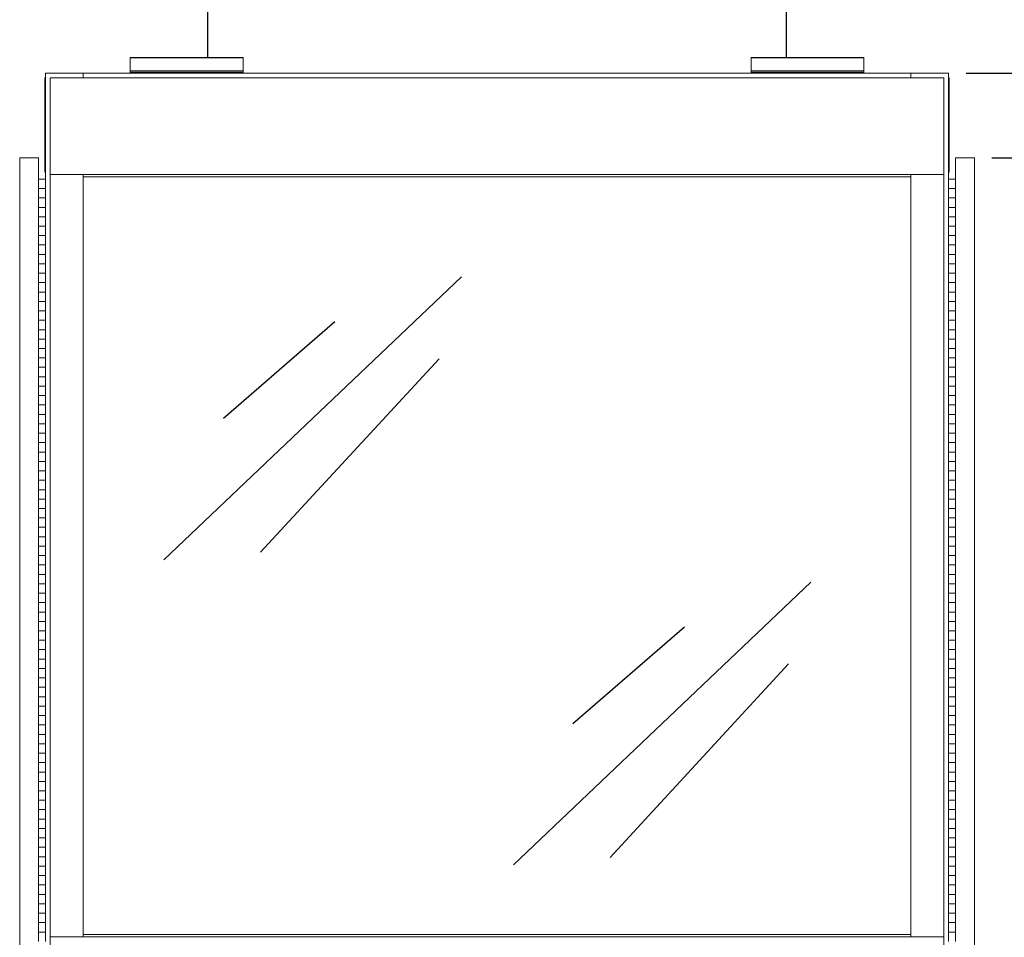
# Model space of a CAD drawing. Extents: x -615 to 1602, y 100 to 3324.
# Drawn here: x 576 to 663, y 2641 to 2722 of the extents above; entities that cross this region are included whole.
import ezdxf

# ---------------------------------------------------------------- set-up
doc = ezdxf.new("R2010")
doc.units = 0
doc.header["$LTSCALE"] = 50
doc.header["$MEASUREMENT"] = 0
doc.header["$PDMODE"] = 32
doc.header["$PDSIZE"] = 0.07
doc.layers.get('0').update_dxf_attribs({"linetype": 'CONTINUOUS'})
doc.layers.get('DEFPOINTS').update_dxf_attribs({"linetype": 'CONTINUOUS'})
doc.layers.add('DIM', color=1, linetype='CONTINUOUS')
doc.styles.get("Standard").update_dxf_attribs({"font": 'SIMPLEX'})
doc.dimstyles.new('Copy of 25', dxfattribs={"dimscale": 25, "dimtxt": 0.18, "dimasz": 0.25, "dimexe": 0.078125, "dimexo": 0.0625, "dimgap": 0.078125, "dimtad": 0, "dimdec": 5, "dimzin": 0, "dimdsep": 46, "dimlunit": 5, "dimtxsty": 'Standard', "dimcen": 0.109375, "dimclrt": 3, "dimadec": 0, "dimazin": 0, "dimtfac": 1, "dimtdec": 5, "dimtofl": 0, "dimtmove": 0, "dimatfit": 3, "dimfxl": 0, "dimtolj": 1, "dimtzin": 0, "dimarcsym": 0})

# ---------------------------------------------------------------- blocks, each defined once
blk = doc.blocks.new('*D154')
at = {"layer": 'DEFPOINTS', "color": 0}
for p in [(660.615, 2710.195), (672.605, 2710.195), (658.323, 2574.674)]:
    blk.add_point(p, dxfattribs=at)
at = {"layer": 'DIM', "color": 0, "lineweight": -2}
for p, q in [((662.177, 2710.195), (674.558, 2710.195)), ((672.605, 2703.945), (672.605, 2673.852)), ((672.605, 2580.924), (672.605, 2611.017)), ((659.885, 2574.674), (674.558, 2574.674))]:
    blk.add_line(p, q, dxfattribs=at)
at = {"layer": 'DIM', "color": 0}
for points in [[(671.563, 2703.945), (673.647, 2703.945), (672.605, 2710.195)], [(671.563, 2580.924), (673.647, 2580.924), (672.605, 2574.674)]]:
    blk.add_solid(points, dxfattribs=at)
at = {"layer": 'DIM', "color": 3, "insert": (672.605, 2642.434), "char_height": 4.5, "attachment_point": 5, "rotation": 90}
blk.add_mtext('\\A1;81" [2057] DOOR', dxfattribs=at)
blk = doc.blocks.new('*D151')
at = {"layer": 'DEFPOINTS', "color": 0}
for p in [(658.323, 2717.724), (690.412, 2717.724), (658.323, 2574.674)]:
    blk.add_point(p, dxfattribs=at)
at = {"layer": 'DIM', "color": 0, "lineweight": -2}
for p, q in [((659.885, 2717.724), (692.365, 2717.724)), ((690.412, 2711.474), (690.412, 2683.509)), ((690.412, 2580.924), (690.412, 2608.888)), ((659.885, 2574.674), (692.365, 2574.674))]:
    blk.add_line(p, q, dxfattribs=at)
at = {"layer": 'DIM', "color": 0}
for points in [[(689.37, 2711.474), (691.453, 2711.474), (690.412, 2717.724)], [(689.37, 2580.924), (691.453, 2580.924), (690.412, 2574.674)]]:
    blk.add_solid(points, dxfattribs=at)
at = {"layer": 'DIM', "color": 3, "insert": (690.412, 2646.199), "char_height": 4.5, "attachment_point": 5, "rotation": 90}
blk.add_mtext('\\A1;85 1/2" [2172] CAB', dxfattribs=at)

msp = doc.modelspace()

# ---------------------------------------------------------------- linework, layer by layer
at = {"color": 7, "linetype": 'Continuous', "lineweight": 15}
for p, q in [((585.543, 2719.081429), (585.543, 2719.135557)), ((585.543, 2719.135557), (595.5816, 2719.135557)), ((585.543, 2717.935469), (585.543, 2719.081429)), ((585.543, 2719.081429), (595.5816, 2719.081429)), ((595.5816, 2719.081429), (595.5816, 2719.135557)), ((595.5816, 2717.935469), (595.5816, 2719.081429)), ((650.7939, 2719.135557), (640.7553, 2719.135557)), ((640.7553, 2719.081429), (640.7553, 2719.135557)), ((650.7939, 2719.081429), (640.7553, 2719.081429)), ((640.7553, 2717.935469), (640.7553, 2719.081429)), ((650.7939, 2719.081429), (650.7939, 2719.135557)), ((650.7939, 2717.935469), (650.7939, 2719.081429)), ((585.543, 2717.827211), (585.543, 2717.935469)), ((585.543, 2717.935469), (595.5816, 2717.935469)), ((585.543, 2717.723761), (585.543, 2717.827211)), ((585.543, 2717.827211), (595.5816, 2717.827211)), ((595.5816, 2717.935469), (595.5816, 2717.827211)), ((595.5816, 2717.723761), (595.5816, 2717.827211)), ((650.7939, 2717.935469), (640.7553, 2717.935469)), ((640.7553, 2717.935469), (640.7553, 2717.827211)), ((650.7939, 2717.827211), (640.7553, 2717.827211)), ((640.7553, 2717.723761), (640.7553, 2717.827211)), ((650.7939, 2717.827211), (650.7939, 2717.935469)), ((650.7939, 2717.723761), (650.7939, 2717.827211)), ((577.953986, 2717.305486), (578.01405, 2717.305486)), ((577.953986, 2717.305486), (577.953986, 2708.939986)), ((581.36025, 2717.723761), (578.01405, 2717.723761)), ((578.01405, 2717.723761), (578.01405, 2708.312573)), ((578.432325, 2717.305486), (618.16845, 2717.305486)), ((578.432325, 2577.919859), (578.432325, 2717.305486)), ((581.36025, 2717.723761), (581.36025, 2717.305486)), ((581.36025, 2717.723761), (581.36025, 2717.305486)), ((581.36025, 2717.723761), (618.16845, 2717.723761)), ((654.97665, 2717.723761), (618.16845, 2717.723761)), ((657.904575, 2717.305486), (618.16845, 2717.305486)), ((654.97665, 2717.723761), (658.32285, 2717.723761)), ((654.97665, 2717.723761), (654.97665, 2717.305486)), ((654.97665, 2717.723761), (654.97665, 2717.305486)), ((657.904575, 2577.919859), (657.904575, 2717.305486)), ((658.32285, 2717.723761), (658.32285, 2708.312573)), ((658.382914, 2717.305486), (658.32285, 2717.305486)), ((658.382914, 2717.305486), (658.382914, 2708.939986)), ((575.721903, 2710.194811), (577.395003, 2710.194811)), ((575.721903, 2578.438186), (575.721903, 2710.194811)), ((577.395003, 2708.312573), (577.395003, 2710.194811)), ((660.614997, 2710.194811), (658.941897, 2710.194811)), ((658.941897, 2708.312573), (658.941897, 2710.194811)), ((660.614997, 2577.183361), (660.614997, 2710.194811)), ((577.395003, 2708.312573), (577.395003, 2707.476023)), ((578.01405, 2708.312573), (577.395003, 2708.312573)), ((577.953986, 2708.939986), (578.01405, 2708.939986)), ((578.01405, 2708.312573), (578.01405, 2707.476023)), ((578.432342, 2640.970298), (578.432342, 2708.730848)), ((578.432342, 2708.730848), (618.16845, 2708.730848)), ((581.36025, 2708.521711), (581.36025, 2708.730848)), ((581.36025, 2708.730848), (581.36025, 2640.970298)), ((581.36025, 2708.521711), (618.16845, 2708.521711)), ((657.904558, 2708.730848), (618.16845, 2708.730848)), ((654.97665, 2708.521711), (618.16845, 2708.521711)), ((654.97665, 2708.730848), (654.97665, 2640.970298)), ((654.97665, 2708.521711), (654.97665, 2708.730848)), ((657.904558, 2640.970298), (657.904558, 2708.730848)), ((658.382914, 2708.939986), (658.32285, 2708.939986)), ((658.32285, 2708.312573), (658.941897, 2708.312573)), ((658.32285, 2708.312573), (658.32285, 2707.476023)), ((658.941897, 2708.312573), (658.941897, 2707.476023)), ((577.395003, 2706.639473), (577.395003, 2707.476023)), ((577.395003, 2707.476023), (578.01405, 2707.476023)), ((578.01405, 2707.476023), (577.395003, 2707.476023)), ((578.01405, 2706.639473), (578.01405, 2707.476023)), ((658.32285, 2707.476023), (658.941897, 2707.476023)), ((658.32285, 2706.639473), (658.32285, 2707.476023)), ((658.941897, 2707.476023), (658.32285, 2707.476023)), ((658.941897, 2706.639473), (658.941897, 2707.476023)), ((577.395003, 2706.639473), (577.395003, 2705.802923)), ((578.01405, 2706.639473), (577.395003, 2706.639473)), ((577.395003, 2706.639473), (578.01405, 2706.639473)), ((578.01405, 2706.639473), (578.01405, 2705.802923)), ((658.941897, 2706.639473), (658.32285, 2706.639473)), ((658.32285, 2706.639473), (658.941897, 2706.639473)), ((658.32285, 2706.639473), (658.32285, 2705.802923)), ((658.941897, 2706.639473), (658.941897, 2705.802923)), ((577.395003, 2704.966373), (577.395003, 2705.802923)), ((577.395003, 2705.802923), (578.01405, 2705.802923)), ((578.01405, 2705.802923), (577.395003, 2705.802923)), ((578.01405, 2704.966373), (578.01405, 2705.802923)), ((658.32285, 2705.802923), (658.941897, 2705.802923)), ((658.32285, 2704.966373), (658.32285, 2705.802923)), ((658.941897, 2705.802923), (658.32285, 2705.802923)), ((658.941897, 2704.966373), (658.941897, 2705.802923)), ((577.395003, 2704.966373), (577.395003, 2704.129823)), ((578.01405, 2704.966373), (577.395003, 2704.966373)), ((577.395003, 2704.966373), (578.01405, 2704.966373)), ((578.01405, 2704.966373), (578.01405, 2704.129823)), ((658.941897, 2704.966373), (658.32285, 2704.966373)), ((658.32285, 2704.966373), (658.941897, 2704.966373)), ((658.32285, 2704.966373), (658.32285, 2704.129823)), ((658.941897, 2704.966373), (658.941897, 2704.129823)), ((577.395003, 2703.293273), (577.395003, 2704.129823)), ((577.395003, 2704.129823), (578.01405, 2704.129823)), ((578.01405, 2704.129823), (577.395003, 2704.129823)), ((578.01405, 2703.293273), (578.01405, 2704.129823)), ((658.32285, 2704.129823), (658.941897, 2704.129823)), ((658.32285, 2703.293273), (658.32285, 2704.129823)), ((658.941897, 2704.129823), (658.32285, 2704.129823)), ((658.941897, 2703.293273), (658.941897, 2704.129823)), ((577.395003, 2703.293273), (577.395003, 2702.456723)), ((578.01405, 2703.293273), (577.395003, 2703.293273)), ((577.395003, 2703.293273), (578.01405, 2703.293273)), ((578.01405, 2703.293273), (578.01405, 2702.456723)), ((658.941897, 2703.293273), (658.32285, 2703.293273)), ((658.32285, 2703.293273), (658.941897, 2703.293273)), ((658.32285, 2703.293273), (658.32285, 2702.456723)), ((658.941897, 2703.293273), (658.941897, 2702.456723)), ((577.395003, 2701.620173), (577.395003, 2702.456723)), ((577.395003, 2702.456723), (578.01405, 2702.456723)), ((578.01405, 2702.456723), (577.395003, 2702.456723)), ((578.01405, 2701.620173), (578.01405, 2702.456723)), ((658.32285, 2702.456723), (658.941897, 2702.456723)), ((658.32285, 2701.620173), (658.32285, 2702.456723)), ((658.941897, 2702.456723), (658.32285, 2702.456723)), ((658.941897, 2701.620173), (658.941897, 2702.456723)), ((577.395003, 2701.620173), (577.395003, 2700.783623)), ((578.01405, 2701.620173), (577.395003, 2701.620173)), ((577.395003, 2701.620173), (578.01405, 2701.620173)), ((578.01405, 2701.620173), (578.01405, 2700.783623)), ((658.941897, 2701.620173), (658.32285, 2701.620173)), ((658.32285, 2701.620173), (658.941897, 2701.620173)), ((658.32285, 2701.620173), (658.32285, 2700.783623)), ((658.941897, 2701.620173), (658.941897, 2700.783623)), ((577.395003, 2699.947073), (577.395003, 2700.783623)), ((577.395003, 2700.783623), (578.01405, 2700.783623)), ((578.01405, 2700.783623), (577.395003, 2700.783623)), ((578.01405, 2699.947073), (578.01405, 2700.783623)), ((658.32285, 2700.783623), (658.941897, 2700.783623)), ((658.32285, 2699.947073), (658.32285, 2700.783623)), ((658.941897, 2700.783623), (658.32285, 2700.783623)), ((658.941897, 2699.947073), (658.941897, 2700.783623)), ((577.395003, 2699.947073), (577.395003, 2699.110523)), ((578.01405, 2699.947073), (577.395003, 2699.947073)), ((577.395003, 2699.947073), (578.01405, 2699.947073)), ((578.01405, 2699.947073), (578.01405, 2699.110523)), ((658.941897, 2699.947073), (658.32285, 2699.947073)), ((658.32285, 2699.947073), (658.941897, 2699.947073)), ((658.32285, 2699.947073), (658.32285, 2699.110523)), ((658.941897, 2699.947073), (658.941897, 2699.110523)), ((577.395003, 2698.273973), (577.395003, 2699.110523)), ((577.395003, 2699.110523), (578.01405, 2699.110523)), ((578.01405, 2699.110523), (577.395003, 2699.110523)), ((578.01405, 2698.273973), (578.01405, 2699.110523)), ((658.32285, 2699.110523), (658.941897, 2699.110523)), ((658.32285, 2698.273973), (658.32285, 2699.110523)), ((658.941897, 2699.110523), (658.32285, 2699.110523)), ((658.941897, 2698.273973), (658.941897, 2699.110523)), ((577.395003, 2698.273973), (577.395003, 2697.437423)), ((578.01405, 2698.273973), (577.395003, 2698.273973)), ((577.395003, 2698.273973), (578.01405, 2698.273973)), ((578.01405, 2698.273973), (578.01405, 2697.437423)), ((658.941897, 2698.273973), (658.32285, 2698.273973)), ((658.32285, 2698.273973), (658.941897, 2698.273973)), ((658.32285, 2698.273973), (658.32285, 2697.437423)), ((658.941897, 2698.273973), (658.941897, 2697.437423)), ((577.395003, 2696.600873), (577.395003, 2697.437423)), ((577.395003, 2697.437423), (578.01405, 2697.437423)), ((578.01405, 2697.437423), (577.395003, 2697.437423)), ((578.01405, 2696.600873), (578.01405, 2697.437423)), ((658.32285, 2697.437423), (658.941897, 2697.437423)), ((658.32285, 2696.600873), (658.32285, 2697.437423)), ((658.941897, 2697.437423), (658.32285, 2697.437423)), ((658.941897, 2696.600873), (658.941897, 2697.437423)), ((577.395003, 2696.600873), (577.395003, 2695.764323)), ((578.01405, 2696.600873), (577.395003, 2696.600873)), ((577.395003, 2696.600873), (578.01405, 2696.600873)), ((578.01405, 2696.600873), (578.01405, 2695.764323)), ((658.941897, 2696.600873), (658.32285, 2696.600873)), ((658.32285, 2696.600873), (658.941897, 2696.600873)), ((658.32285, 2696.600873), (658.32285, 2695.764323)), ((658.941897, 2696.600873), (658.941897, 2695.764323)), ((577.395003, 2694.927773), (577.395003, 2695.764323)), ((577.395003, 2695.764323), (578.01405, 2695.764323)), ((578.01405, 2695.764323), (577.395003, 2695.764323)), ((578.01405, 2694.927773), (578.01405, 2695.764323)), ((658.32285, 2695.764323), (658.941897, 2695.764323)), ((658.32285, 2694.927773), (658.32285, 2695.764323)), ((658.941897, 2695.764323), (658.32285, 2695.764323)), ((658.941897, 2694.927773), (658.941897, 2695.764323)), ((577.395003, 2694.927773), (577.395003, 2694.091223)), ((578.01405, 2694.927773), (577.395003, 2694.927773)), ((577.395003, 2694.927773), (578.01405, 2694.927773)), ((578.01405, 2694.927773), (578.01405, 2694.091223)), ((658.941897, 2694.927773), (658.32285, 2694.927773)), ((658.32285, 2694.927773), (658.941897, 2694.927773)), ((658.32285, 2694.927773), (658.32285, 2694.091223)), ((658.941897, 2694.927773), (658.941897, 2694.091223)), ((577.395003, 2693.254673), (577.395003, 2694.091223)), ((577.395003, 2694.091223), (578.01405, 2694.091223)), ((578.01405, 2694.091223), (577.395003, 2694.091223)), ((577.395003, 2693.254673), (577.395003, 2692.418123)), ((578.01405, 2693.254673), (577.395003, 2693.254673)), ((577.395003, 2693.254673), (578.01405, 2693.254673)), ((578.01405, 2693.254673), (578.01405, 2694.091223)), ((578.01405, 2693.254673), (578.01405, 2692.418123)), ((658.32285, 2694.091223), (658.941897, 2694.091223)), ((658.32285, 2693.254673), (658.32285, 2694.091223)), ((658.941897, 2694.091223), (658.32285, 2694.091223)), ((658.941897, 2693.254673), (658.32285, 2693.254673)), ((658.32285, 2693.254673), (658.941897, 2693.254673)), ((658.32285, 2693.254673), (658.32285, 2692.418123)), ((658.941897, 2693.254673), (658.941897, 2694.091223)), ((658.941897, 2693.254673), (658.941897, 2692.418123)), ((577.395003, 2691.581573), (577.395003, 2692.418123)), ((577.395003, 2692.418123), (578.01405, 2692.418123)), ((578.01405, 2692.418123), (577.395003, 2692.418123)), ((578.01405, 2691.581573), (578.01405, 2692.418123)), ((658.32285, 2692.418123), (658.941897, 2692.418123)), ((658.32285, 2691.581573), (658.32285, 2692.418123)), ((658.941897, 2692.418123), (658.32285, 2692.418123)), ((658.941897, 2691.581573), (658.941897, 2692.418123)), ((577.395003, 2691.581573), (577.395003, 2690.745023)), ((578.01405, 2691.581573), (577.395003, 2691.581573)), ((577.395003, 2691.581573), (578.01405, 2691.581573)), ((578.01405, 2691.581573), (578.01405, 2690.745023)), ((658.941897, 2691.581573), (658.32285, 2691.581573)), ((658.32285, 2691.581573), (658.941897, 2691.581573)), ((658.32285, 2691.581573), (658.32285, 2690.745023)), ((658.941897, 2691.581573), (658.941897, 2690.745023)), ((577.395003, 2689.908473), (577.395003, 2690.745023)), ((577.395003, 2690.745023), (578.01405, 2690.745023)), ((578.01405, 2690.745023), (577.395003, 2690.745023)), ((578.01405, 2689.908473), (578.01405, 2690.745023)), ((658.32285, 2690.745023), (658.941897, 2690.745023)), ((658.32285, 2689.908473), (658.32285, 2690.745023)), ((658.941897, 2690.745023), (658.32285, 2690.745023)), ((658.941897, 2689.908473), (658.941897, 2690.745023)), ((577.395003, 2689.908473), (577.395003, 2689.071923)), ((578.01405, 2689.908473), (577.395003, 2689.908473)), ((577.395003, 2689.908473), (578.01405, 2689.908473)), ((578.01405, 2689.908473), (578.01405, 2689.071923)), ((658.941897, 2689.908473), (658.32285, 2689.908473)), ((658.32285, 2689.908473), (658.941897, 2689.908473)), ((658.32285, 2689.908473), (658.32285, 2689.071923)), ((658.941897, 2689.908473), (658.941897, 2689.071923)), ((577.395003, 2689.071923), (578.01405, 2689.071923)), ((578.01405, 2689.071923), (577.395003, 2689.071923)), ((577.395003, 2688.235373), (577.395003, 2689.071923)), ((578.01405, 2688.235373), (578.01405, 2689.071923)), ((658.32285, 2688.235373), (658.32285, 2689.071923)), ((658.32285, 2689.071923), (658.941897, 2689.071923)), ((658.941897, 2689.071923), (658.32285, 2689.071923)), ((658.941897, 2688.235373), (658.941897, 2689.071923)), ((577.395003, 2688.235373), (577.395003, 2687.398823)), ((578.01405, 2688.235373), (577.395003, 2688.235373)), ((577.395003, 2688.235373), (578.01405, 2688.235373)), ((578.01405, 2688.235373), (578.01405, 2687.398823)), ((658.941897, 2688.235373), (658.32285, 2688.235373)), ((658.32285, 2688.235373), (658.941897, 2688.235373)), ((658.32285, 2688.235373), (658.32285, 2687.398823)), ((658.941897, 2688.235373), (658.941897, 2687.398823)), ((577.395003, 2686.562273), (577.395003, 2687.398823)), ((577.395003, 2687.398823), (578.01405, 2687.398823)), ((578.01405, 2687.398823), (577.395003, 2687.398823)), ((578.01405, 2686.562273), (578.01405, 2687.398823)), ((658.32285, 2687.398823), (658.941897, 2687.398823)), ((658.32285, 2686.562273), (658.32285, 2687.398823)), ((658.941897, 2687.398823), (658.32285, 2687.398823)), ((658.941897, 2686.562273), (658.941897, 2687.398823)), ((577.395003, 2686.562273), (577.395003, 2685.725723)), ((578.01405, 2686.562273), (577.395003, 2686.562273)), ((577.395003, 2686.562273), (578.01405, 2686.562273)), ((578.01405, 2686.562273), (578.01405, 2685.725723)), ((658.941897, 2686.562273), (658.32285, 2686.562273)), ((658.32285, 2686.562273), (658.941897, 2686.562273)), ((658.32285, 2686.562273), (658.32285, 2685.725723)), ((658.941897, 2686.562273), (658.941897, 2685.725723)), ((577.395003, 2684.889173), (577.395003, 2685.725723)), ((577.395003, 2685.725723), (578.01405, 2685.725723)), ((578.01405, 2685.725723), (577.395003, 2685.725723)), ((578.01405, 2684.889173), (578.01405, 2685.725723)), ((658.32285, 2685.725723), (658.941897, 2685.725723)), ((658.32285, 2684.889173), (658.32285, 2685.725723)), ((658.941897, 2685.725723), (658.32285, 2685.725723)), ((658.941897, 2684.889173), (658.941897, 2685.725723)), ((577.395003, 2684.889173), (577.395003, 2684.052623)), ((578.01405, 2684.889173), (577.395003, 2684.889173)), ((577.395003, 2684.889173), (578.01405, 2684.889173)), ((578.01405, 2684.889173), (578.01405, 2684.052623)), ((658.941897, 2684.889173), (658.32285, 2684.889173)), ((658.32285, 2684.889173), (658.941897, 2684.889173)), ((658.32285, 2684.889173), (658.32285, 2684.052623)), ((658.941897, 2684.889173), (658.941897, 2684.052623)), ((577.395003, 2683.216073), (577.395003, 2684.052623)), ((577.395003, 2684.052623), (578.01405, 2684.052623)), ((578.01405, 2684.052623), (577.395003, 2684.052623)), ((578.01405, 2683.216073), (578.01405, 2684.052623)), ((658.32285, 2684.052623), (658.941897, 2684.052623)), ((658.32285, 2683.216073), (658.32285, 2684.052623)), ((658.941897, 2684.052623), (658.32285, 2684.052623)), ((658.941897, 2683.216073), (658.941897, 2684.052623)), ((577.395003, 2683.216073), (577.395003, 2682.379523)), ((578.01405, 2683.216073), (577.395003, 2683.216073)), ((577.395003, 2683.216073), (578.01405, 2683.216073)), ((578.01405, 2683.216073), (578.01405, 2682.379523)), ((658.941897, 2683.216073), (658.32285, 2683.216073)), ((658.32285, 2683.216073), (658.941897, 2683.216073)), ((658.32285, 2683.216073), (658.32285, 2682.379523)), ((658.941897, 2683.216073), (658.941897, 2682.379523)), ((577.395003, 2681.542973), (577.395003, 2682.379523)), ((577.395003, 2682.379523), (578.01405, 2682.379523)), ((578.01405, 2682.379523), (577.395003, 2682.379523)), ((578.01405, 2681.542973), (578.01405, 2682.379523)), ((658.32285, 2682.379523), (658.941897, 2682.379523)), ((658.32285, 2681.542973), (658.32285, 2682.379523)), ((658.941897, 2682.379523), (658.32285, 2682.379523)), ((658.941897, 2681.542973), (658.941897, 2682.379523)), ((577.395003, 2681.542973), (577.395003, 2680.706423)), ((578.01405, 2681.542973), (577.395003, 2681.542973)), ((577.395003, 2681.542973), (578.01405, 2681.542973)), ((578.01405, 2681.542973), (578.01405, 2680.706423)), ((658.941897, 2681.542973), (658.32285, 2681.542973)), ((658.32285, 2681.542973), (658.941897, 2681.542973)), ((658.32285, 2681.542973), (658.32285, 2680.706423)), ((658.941897, 2681.542973), (658.941897, 2680.706423)), ((577.395003, 2679.869873), (577.395003, 2680.706423)), ((577.395003, 2680.706423), (578.01405, 2680.706423)), ((578.01405, 2680.706423), (577.395003, 2680.706423)), ((578.01405, 2679.869873), (578.01405, 2680.706423)), ((658.32285, 2680.706423), (658.941897, 2680.706423)), ((658.32285, 2679.869873), (658.32285, 2680.706423)), ((658.941897, 2680.706423), (658.32285, 2680.706423)), ((658.941897, 2679.869873), (658.941897, 2680.706423)), ((577.395003, 2679.869873), (577.395003, 2679.033323)), ((578.01405, 2679.869873), (577.395003, 2679.869873)), ((577.395003, 2679.869873), (578.01405, 2679.869873)), ((578.01405, 2679.869873), (578.01405, 2679.033323)), ((658.941897, 2679.869873), (658.32285, 2679.869873)), ((658.32285, 2679.869873), (658.941897, 2679.869873)), ((658.32285, 2679.869873), (658.32285, 2679.033323)), ((658.941897, 2679.869873), (658.941897, 2679.033323)), ((577.395003, 2678.196773), (577.395003, 2679.033323)), ((577.395003, 2679.033323), (578.01405, 2679.033323)), ((578.01405, 2679.033323), (577.395003, 2679.033323)), ((578.01405, 2678.196773), (578.01405, 2679.033323)), ((658.32285, 2679.033323), (658.941897, 2679.033323)), ((658.32285, 2678.196773), (658.32285, 2679.033323)), ((658.941897, 2679.033323), (658.32285, 2679.033323)), ((658.941897, 2678.196773), (658.941897, 2679.033323)), ((577.395003, 2678.196773), (577.395003, 2677.360223)), ((578.01405, 2678.196773), (577.395003, 2678.196773)), ((577.395003, 2678.196773), (578.01405, 2678.196773)), ((578.01405, 2678.196773), (578.01405, 2677.360223)), ((658.941897, 2678.196773), (658.32285, 2678.196773)), ((658.32285, 2678.196773), (658.941897, 2678.196773)), ((658.32285, 2678.196773), (658.32285, 2677.360223)), ((658.941897, 2678.196773), (658.941897, 2677.360223)), ((577.395003, 2676.523673), (577.395003, 2677.360223)), ((577.395003, 2677.360223), (578.01405, 2677.360223)), ((578.01405, 2677.360223), (577.395003, 2677.360223)), ((578.01405, 2676.523673), (578.01405, 2677.360223)), ((658.32285, 2677.360223), (658.941897, 2677.360223)), ((658.32285, 2676.523673), (658.32285, 2677.360223)), ((658.941897, 2677.360223), (658.32285, 2677.360223)), ((658.941897, 2676.523673), (658.941897, 2677.360223)), ((577.395003, 2676.523673), (577.395003, 2675.687123)), ((578.01405, 2676.523673), (577.395003, 2676.523673)), ((577.395003, 2676.523673), (578.01405, 2676.523673)), ((578.01405, 2676.523673), (578.01405, 2675.687123)), ((658.941897, 2676.523673), (658.32285, 2676.523673)), ((658.32285, 2676.523673), (658.941897, 2676.523673)), ((658.32285, 2676.523673), (658.32285, 2675.687123)), ((658.941897, 2676.523673), (658.941897, 2675.687123)), ((577.395003, 2674.850573), (577.395003, 2675.687123)), ((577.395003, 2675.687123), (578.01405, 2675.687123)), ((578.01405, 2675.687123), (577.395003, 2675.687123)), ((577.395003, 2674.850573), (577.395003, 2674.014023)), ((578.01405, 2674.850573), (577.395003, 2674.850573)), ((577.395003, 2674.850573), (578.01405, 2674.850573)), ((578.01405, 2674.850573), (578.01405, 2675.687123)), ((578.01405, 2674.850573), (578.01405, 2674.014023)), ((658.32285, 2675.687123), (658.941897, 2675.687123)), ((658.32285, 2674.850573), (658.32285, 2675.687123)), ((658.941897, 2675.687123), (658.32285, 2675.687123)), ((658.941897, 2674.850573), (658.32285, 2674.850573)), ((658.32285, 2674.850573), (658.941897, 2674.850573)), ((658.32285, 2674.850573), (658.32285, 2674.014023)), ((658.941897, 2674.850573), (658.941897, 2675.687123)), ((658.941897, 2674.850573), (658.941897, 2674.014023)), ((577.395003, 2673.177473), (577.395003, 2674.014023)), ((577.395003, 2674.014023), (578.01405, 2674.014023)), ((578.01405, 2674.014023), (577.395003, 2674.014023)), ((578.01405, 2673.177473), (578.01405, 2674.014023)), ((658.32285, 2674.014023), (658.941897, 2674.014023)), ((658.32285, 2673.177473), (658.32285, 2674.014023)), ((658.941897, 2674.014023), (658.32285, 2674.014023)), ((658.941897, 2673.177473), (658.941897, 2674.014023)), ((577.395003, 2673.177473), (577.395003, 2672.340923)), ((578.01405, 2673.177473), (577.395003, 2673.177473)), ((577.395003, 2673.177473), (578.01405, 2673.177473)), ((578.01405, 2673.177473), (578.01405, 2672.340923)), ((658.941897, 2673.177473), (658.32285, 2673.177473)), ((658.32285, 2673.177473), (658.941897, 2673.177473)), ((658.32285, 2673.177473), (658.32285, 2672.340923)), ((658.941897, 2673.177473), (658.941897, 2672.340923)), ((577.395003, 2671.504373), (577.395003, 2672.340923)), ((577.395003, 2672.340923), (578.01405, 2672.340923)), ((578.01405, 2672.340923), (577.395003, 2672.340923)), ((578.01405, 2671.504373), (578.01405, 2672.340923)), ((658.32285, 2672.340923), (658.941897, 2672.340923)), ((658.32285, 2671.504373), (658.32285, 2672.340923)), ((658.941897, 2672.340923), (658.32285, 2672.340923)), ((658.941897, 2671.504373), (658.941897, 2672.340923)), ((577.395003, 2671.504373), (577.395003, 2670.667823)), ((578.01405, 2671.504373), (577.395003, 2671.504373)), ((577.395003, 2671.504373), (578.01405, 2671.504373)), ((578.01405, 2671.504373), (578.01405, 2670.667823)), ((658.941897, 2671.504373), (658.32285, 2671.504373)), ((658.32285, 2671.504373), (658.941897, 2671.504373)), ((658.32285, 2671.504373), (658.32285, 2670.667823)), ((658.941897, 2671.504373), (658.941897, 2670.667823)), ((577.395003, 2669.831273), (577.395003, 2670.667823)), ((577.395003, 2670.667823), (578.01405, 2670.667823)), ((578.01405, 2670.667823), (577.395003, 2670.667823)), ((578.01405, 2669.831273), (578.01405, 2670.667823)), ((658.32285, 2670.667823), (658.941897, 2670.667823)), ((658.32285, 2669.831273), (658.32285, 2670.667823)), ((658.941897, 2670.667823), (658.32285, 2670.667823)), ((658.941897, 2669.831273), (658.941897, 2670.667823)), ((577.395003, 2669.831273), (577.395003, 2668.994723)), ((578.01405, 2669.831273), (577.395003, 2669.831273)), ((577.395003, 2669.831273), (578.01405, 2669.831273)), ((578.01405, 2669.831273), (578.01405, 2668.994723)), ((658.941897, 2669.831273), (658.32285, 2669.831273)), ((658.32285, 2669.831273), (658.941897, 2669.831273)), ((658.32285, 2669.831273), (658.32285, 2668.994723)), ((658.941897, 2669.831273), (658.941897, 2668.994723)), ((577.395003, 2668.158173), (577.395003, 2668.994723)), ((577.395003, 2668.994723), (578.01405, 2668.994723)), ((578.01405, 2668.994723), (577.395003, 2668.994723)), ((578.01405, 2668.158173), (578.01405, 2668.994723)), ((658.32285, 2668.994723), (658.941897, 2668.994723)), ((658.32285, 2668.158173), (658.32285, 2668.994723)), ((658.941897, 2668.994723), (658.32285, 2668.994723)), ((658.941897, 2668.158173), (658.941897, 2668.994723)), ((577.395003, 2668.158173), (577.395003, 2667.321623)), ((578.01405, 2668.158173), (577.395003, 2668.158173)), ((577.395003, 2668.158173), (578.01405, 2668.158173)), ((578.01405, 2668.158173), (578.01405, 2667.321623)), ((658.941897, 2668.158173), (658.32285, 2668.158173)), ((658.32285, 2668.158173), (658.941897, 2668.158173)), ((658.32285, 2668.158173), (658.32285, 2667.321623)), ((658.941897, 2668.158173), (658.941897, 2667.321623)), ((577.395003, 2666.485073), (577.395003, 2667.321623)), ((577.395003, 2667.321623), (578.01405, 2667.321623)), ((578.01405, 2667.321623), (577.395003, 2667.321623)), ((578.01405, 2666.485073), (578.01405, 2667.321623)), ((658.32285, 2667.321623), (658.941897, 2667.321623)), ((658.32285, 2666.485073), (658.32285, 2667.321623)), ((658.941897, 2667.321623), (658.32285, 2667.321623)), ((658.941897, 2666.485073), (658.941897, 2667.321623)), ((577.395003, 2666.485073), (577.395003, 2665.648523)), ((578.01405, 2666.485073), (577.395003, 2666.485073)), ((577.395003, 2666.485073), (578.01405, 2666.485073)), ((578.01405, 2666.485073), (578.01405, 2665.648523)), ((658.941897, 2666.485073), (658.32285, 2666.485073)), ((658.32285, 2666.485073), (658.941897, 2666.485073)), ((658.32285, 2666.485073), (658.32285, 2665.648523)), ((658.941897, 2666.485073), (658.941897, 2665.648523)), ((577.395003, 2664.811973), (577.395003, 2665.648523)), ((577.395003, 2665.648523), (578.01405, 2665.648523)), ((578.01405, 2665.648523), (577.395003, 2665.648523)), ((578.01405, 2664.811973), (578.01405, 2665.648523)), ((658.32285, 2665.648523), (658.941897, 2665.648523)), ((658.32285, 2664.811973), (658.32285, 2665.648523)), ((658.941897, 2665.648523), (658.32285, 2665.648523)), ((658.941897, 2664.811973), (658.941897, 2665.648523)), ((577.395003, 2664.811973), (577.395003, 2663.975423)), ((578.01405, 2664.811973), (577.395003, 2664.811973)), ((577.395003, 2664.811973), (578.01405, 2664.811973)), ((578.01405, 2664.811973), (578.01405, 2663.975423)), ((658.941897, 2664.811973), (658.32285, 2664.811973)), ((658.32285, 2664.811973), (658.941897, 2664.811973)), ((658.32285, 2664.811973), (658.32285, 2663.975423)), ((658.941897, 2664.811973), (658.941897, 2663.975423)), ((577.395003, 2663.138873), (577.395003, 2663.975423)), ((577.395003, 2663.975423), (578.01405, 2663.975423)), ((578.01405, 2663.975423), (577.395003, 2663.975423)), ((578.01405, 2663.138873), (578.01405, 2663.975423)), ((658.32285, 2663.975423), (658.941897, 2663.975423)), ((658.32285, 2663.138873), (658.32285, 2663.975423)), ((658.941897, 2663.975423), (658.32285, 2663.975423)), ((658.941897, 2663.138873), (658.941897, 2663.975423)), ((577.395003, 2663.138873), (577.395003, 2662.302323)), ((578.01405, 2663.138873), (577.395003, 2663.138873)), ((577.395003, 2663.138873), (578.01405, 2663.138873)), ((578.01405, 2663.138873), (578.01405, 2662.302323)), ((658.941897, 2663.138873), (658.32285, 2663.138873)), ((658.32285, 2663.138873), (658.941897, 2663.138873)), ((658.32285, 2663.138873), (658.32285, 2662.302323)), ((658.941897, 2663.138873), (658.941897, 2662.302323)), ((577.395003, 2662.302323), (578.01405, 2662.302323)), ((578.01405, 2662.302323), (577.395003, 2662.302323)), ((577.395003, 2661.465773), (577.395003, 2662.302323)), ((578.01405, 2661.465773), (578.01405, 2662.302323)), ((658.32285, 2661.465773), (658.32285, 2662.302323)), ((658.32285, 2662.302323), (658.941897, 2662.302323)), ((658.941897, 2662.302323), (658.32285, 2662.302323)), ((658.941897, 2661.465773), (658.941897, 2662.302323)), ((577.395003, 2661.465773), (577.395003, 2660.629223)), ((578.01405, 2661.465773), (577.395003, 2661.465773)), ((577.395003, 2661.465773), (578.01405, 2661.465773)), ((578.01405, 2661.465773), (578.01405, 2660.629223)), ((658.941897, 2661.465773), (658.32285, 2661.465773)), ((658.32285, 2661.465773), (658.941897, 2661.465773)), ((658.32285, 2661.465773), (658.32285, 2660.629223)), ((658.941897, 2661.465773), (658.941897, 2660.629223)), ((577.395003, 2659.792673), (577.395003, 2660.629223)), ((577.395003, 2660.629223), (578.01405, 2660.629223)), ((578.01405, 2660.629223), (577.395003, 2660.629223)), ((578.01405, 2659.792673), (578.01405, 2660.629223)), ((658.32285, 2660.629223), (658.941897, 2660.629223)), ((658.32285, 2659.792673), (658.32285, 2660.629223)), ((658.941897, 2660.629223), (658.32285, 2660.629223)), ((658.941897, 2659.792673), (658.941897, 2660.629223)), ((577.395003, 2659.792673), (577.395003, 2658.956123)), ((578.01405, 2659.792673), (577.395003, 2659.792673)), ((577.395003, 2659.792673), (578.01405, 2659.792673)), ((578.01405, 2659.792673), (578.01405, 2658.956123)), ((658.941897, 2659.792673), (658.32285, 2659.792673)), ((658.32285, 2659.792673), (658.941897, 2659.792673)), ((658.32285, 2659.792673), (658.32285, 2658.956123)), ((658.941897, 2659.792673), (658.941897, 2658.956123)), ((577.395003, 2658.119573), (577.395003, 2658.956123)), ((577.395003, 2658.956123), (578.01405, 2658.956123)), ((578.01405, 2658.956123), (577.395003, 2658.956123)), ((578.01405, 2658.119573), (578.01405, 2658.956123)), ((658.32285, 2658.956123), (658.941897, 2658.956123)), ((658.32285, 2658.119573), (658.32285, 2658.956123)), ((658.941897, 2658.956123), (658.32285, 2658.956123)), ((658.941897, 2658.119573), (658.941897, 2658.956123)), ((577.395003, 2658.119573), (577.395003, 2657.283023)), ((578.01405, 2658.119573), (577.395003, 2658.119573)), ((577.395003, 2658.119573), (578.01405, 2658.119573)), ((578.01405, 2658.119573), (578.01405, 2657.283023)), ((658.941897, 2658.119573), (658.32285, 2658.119573)), ((658.32285, 2658.119573), (658.941897, 2658.119573)), ((658.32285, 2658.119573), (658.32285, 2657.283023)), ((658.941897, 2658.119573), (658.941897, 2657.283023)), ((577.395003, 2656.446473), (577.395003, 2657.283023)), ((577.395003, 2657.283023), (578.01405, 2657.283023)), ((578.01405, 2657.283023), (577.395003, 2657.283023)), ((578.01405, 2656.446473), (578.01405, 2657.283023)), ((658.32285, 2657.283023), (658.941897, 2657.283023)), ((658.32285, 2656.446473), (658.32285, 2657.283023)), ((658.941897, 2657.283023), (658.32285, 2657.283023)), ((658.941897, 2656.446473), (658.941897, 2657.283023)), ((577.395003, 2656.446473), (577.395003, 2655.609923)), ((578.01405, 2656.446473), (577.395003, 2656.446473)), ((577.395003, 2656.446473), (578.01405, 2656.446473)), ((577.395003, 2654.773373), (577.395003, 2655.609923)), ((577.395003, 2655.609923), (578.01405, 2655.609923)), ((578.01405, 2655.609923), (577.395003, 2655.609923)), ((578.01405, 2656.446473), (578.01405, 2655.609923)), ((578.01405, 2654.773373), (578.01405, 2655.609923)), ((658.941897, 2656.446473), (658.32285, 2656.446473)), ((658.32285, 2656.446473), (658.941897, 2656.446473)), ((658.32285, 2656.446473), (658.32285, 2655.609923)), ((658.32285, 2655.609923), (658.941897, 2655.609923)), ((658.32285, 2654.773373), (658.32285, 2655.609923)), ((658.941897, 2655.609923), (658.32285, 2655.609923)), ((658.941897, 2656.446473), (658.941897, 2655.609923)), ((658.941897, 2654.773373), (658.941897, 2655.609923)), ((577.395003, 2654.773373), (577.395003, 2653.936823)), ((578.01405, 2654.773373), (577.395003, 2654.773373)), ((577.395003, 2654.773373), (578.01405, 2654.773373)), ((578.01405, 2654.773373), (578.01405, 2653.936823)), ((658.941897, 2654.773373), (658.32285, 2654.773373)), ((658.32285, 2654.773373), (658.941897, 2654.773373)), ((658.32285, 2654.773373), (658.32285, 2653.936823)), ((658.941897, 2654.773373), (658.941897, 2653.936823)), ((577.395003, 2653.100273), (577.395003, 2653.936823)), ((577.395003, 2653.936823), (578.01405, 2653.936823)), ((578.01405, 2653.936823), (577.395003, 2653.936823)), ((578.01405, 2653.100273), (578.01405, 2653.936823)), ((658.32285, 2653.936823), (658.941897, 2653.936823)), ((658.32285, 2653.100273), (658.32285, 2653.936823)), ((658.941897, 2653.936823), (658.32285, 2653.936823)), ((658.941897, 2653.100273), (658.941897, 2653.936823)), ((577.395003, 2653.100273), (577.395003, 2652.263723)), ((578.01405, 2653.100273), (577.395003, 2653.100273)), ((577.395003, 2653.100273), (578.01405, 2653.100273)), ((578.01405, 2653.100273), (578.01405, 2652.263723)), ((658.941897, 2653.100273), (658.32285, 2653.100273)), ((658.32285, 2653.100273), (658.941897, 2653.100273)), ((658.32285, 2653.100273), (658.32285, 2652.263723)), ((658.941897, 2653.100273), (658.941897, 2652.263723)), ((577.395003, 2651.427173), (577.395003, 2652.263723)), ((577.395003, 2652.263723), (578.01405, 2652.263723)), ((578.01405, 2652.263723), (577.395003, 2652.263723)), ((578.01405, 2651.427173), (578.01405, 2652.263723)), ((658.32285, 2652.263723), (658.941897, 2652.263723)), ((658.32285, 2651.427173), (658.32285, 2652.263723)), ((658.941897, 2652.263723), (658.32285, 2652.263723)), ((658.941897, 2651.427173), (658.941897, 2652.263723)), ((577.395003, 2651.427173), (577.395003, 2650.590623)), ((578.01405, 2651.427173), (577.395003, 2651.427173)), ((577.395003, 2651.427173), (578.01405, 2651.427173)), ((578.01405, 2651.427173), (578.01405, 2650.590623)), ((658.941897, 2651.427173), (658.32285, 2651.427173)), ((658.32285, 2651.427173), (658.941897, 2651.427173)), ((658.32285, 2651.427173), (658.32285, 2650.590623)), ((658.941897, 2651.427173), (658.941897, 2650.590623)), ((577.395003, 2649.754073), (577.395003, 2650.590623)), ((577.395003, 2650.590623), (578.01405, 2650.590623)), ((578.01405, 2650.590623), (577.395003, 2650.590623)), ((578.01405, 2649.754073), (578.01405, 2650.590623)), ((658.32285, 2650.590623), (658.941897, 2650.590623)), ((658.32285, 2649.754073), (658.32285, 2650.590623)), ((658.941897, 2650.590623), (658.32285, 2650.590623)), ((658.941897, 2649.754073), (658.941897, 2650.590623)), ((577.395003, 2649.754073), (577.395003, 2648.917523)), ((578.01405, 2649.754073), (577.395003, 2649.754073)), ((577.395003, 2649.754073), (578.01405, 2649.754073)), ((578.01405, 2649.754073), (578.01405, 2648.917523)), ((658.941897, 2649.754073), (658.32285, 2649.754073)), ((658.32285, 2649.754073), (658.941897, 2649.754073)), ((658.32285, 2649.754073), (658.32285, 2648.917523)), ((658.941897, 2649.754073), (658.941897, 2648.917523)), ((577.395003, 2648.080973), (577.395003, 2648.917523)), ((577.395003, 2648.917523), (578.01405, 2648.917523)), ((578.01405, 2648.917523), (577.395003, 2648.917523)), ((578.01405, 2648.080973), (578.01405, 2648.917523)), ((658.32285, 2648.917523), (658.941897, 2648.917523)), ((658.32285, 2648.080973), (658.32285, 2648.917523)), ((658.941897, 2648.917523), (658.32285, 2648.917523)), ((658.941897, 2648.080973), (658.941897, 2648.917523)), ((577.395003, 2648.080973), (577.395003, 2647.244423)), ((578.01405, 2648.080973), (577.395003, 2648.080973)), ((577.395003, 2648.080973), (578.01405, 2648.080973)), ((578.01405, 2648.080973), (578.01405, 2647.244423)), ((658.941897, 2648.080973), (658.32285, 2648.080973)), ((658.32285, 2648.080973), (658.941897, 2648.080973)), ((658.32285, 2648.080973), (658.32285, 2647.244423)), ((658.941897, 2648.080973), (658.941897, 2647.244423)), ((577.395003, 2646.407873), (577.395003, 2647.244423)), ((577.395003, 2647.244423), (578.01405, 2647.244423)), ((578.01405, 2647.244423), (577.395003, 2647.244423)), ((578.01405, 2646.407873), (578.01405, 2647.244423)), ((658.32285, 2647.244423), (658.941897, 2647.244423)), ((658.32285, 2646.407873), (658.32285, 2647.244423)), ((658.941897, 2647.244423), (658.32285, 2647.244423)), ((658.941897, 2646.407873), (658.941897, 2647.244423)), ((577.395003, 2646.407873), (577.395003, 2645.571323)), ((578.01405, 2646.407873), (577.395003, 2646.407873)), ((577.395003, 2646.407873), (578.01405, 2646.407873)), ((578.01405, 2646.407873), (578.01405, 2645.571323)), ((658.941897, 2646.407873), (658.32285, 2646.407873)), ((658.32285, 2646.407873), (658.941897, 2646.407873)), ((658.32285, 2646.407873), (658.32285, 2645.571323)), ((658.941897, 2646.407873), (658.941897, 2645.571323)), ((577.395003, 2644.734773), (577.395003, 2645.571323)), ((577.395003, 2645.571323), (578.01405, 2645.571323)), ((578.01405, 2645.571323), (577.395003, 2645.571323)), ((578.01405, 2644.734773), (578.01405, 2645.571323)), ((658.32285, 2645.571323), (658.941897, 2645.571323)), ((658.32285, 2644.734773), (658.32285, 2645.571323)), ((658.941897, 2645.571323), (658.32285, 2645.571323)), ((658.941897, 2644.734773), (658.941897, 2645.571323)), ((577.395003, 2644.734773), (577.395003, 2643.898223)), ((578.01405, 2644.734773), (577.395003, 2644.734773)), ((577.395003, 2644.734773), (578.01405, 2644.734773)), ((578.01405, 2644.734773), (578.01405, 2643.898223)), ((658.941897, 2644.734773), (658.32285, 2644.734773)), ((658.32285, 2644.734773), (658.941897, 2644.734773)), ((658.32285, 2644.734773), (658.32285, 2643.898223)), ((658.941897, 2644.734773), (658.941897, 2643.898223)), ((577.395003, 2643.061673), (577.395003, 2643.898223)), ((577.395003, 2643.898223), (578.01405, 2643.898223)), ((578.01405, 2643.898223), (577.395003, 2643.898223)), ((578.01405, 2643.061673), (578.01405, 2643.898223)), ((658.32285, 2643.898223), (658.941897, 2643.898223)), ((658.32285, 2643.061673), (658.32285, 2643.898223)), ((658.941897, 2643.898223), (658.32285, 2643.898223)), ((658.941897, 2643.061673), (658.941897, 2643.898223)), ((577.395003, 2643.061673), (577.395003, 2642.225123)), ((578.01405, 2643.061673), (577.395003, 2643.061673)), ((577.395003, 2643.061673), (578.01405, 2643.061673)), ((578.01405, 2643.061673), (578.01405, 2642.225123)), ((658.941897, 2643.061673), (658.32285, 2643.061673)), ((658.32285, 2643.061673), (658.941897, 2643.061673)), ((658.32285, 2643.061673), (658.32285, 2642.225123)), ((658.941897, 2643.061673), (658.941897, 2642.225123)), ((577.395003, 2641.388573), (577.395003, 2642.225123)), ((577.395003, 2642.225123), (578.01405, 2642.225123)), ((578.01405, 2642.225123), (577.395003, 2642.225123)), ((578.01405, 2641.388573), (578.01405, 2642.225123)), ((658.32285, 2642.225123), (658.941897, 2642.225123)), ((658.32285, 2641.388573), (658.32285, 2642.225123)), ((658.941897, 2642.225123), (658.32285, 2642.225123)), ((658.941897, 2641.388573), (658.941897, 2642.225123)), ((577.395003, 2641.388573), (577.395003, 2640.552023)), ((578.01405, 2641.388573), (577.395003, 2641.388573)), ((577.395003, 2641.388573), (578.01405, 2641.388573)), ((578.01405, 2641.388573), (578.01405, 2640.552023)), ((618.16845, 2640.970298), (578.432342, 2640.970298)), ((581.36025, 2640.970298), (581.36025, 2641.179436)), ((581.36025, 2641.179436), (618.16845, 2641.179436)), ((654.97665, 2641.179436), (618.16845, 2641.179436)), ((618.16845, 2640.970298), (657.904558, 2640.970298)), ((654.97665, 2640.970298), (654.97665, 2641.179436)), ((658.941897, 2641.388573), (658.32285, 2641.388573)), ((658.32285, 2641.388573), (658.941897, 2641.388573)), ((658.32285, 2641.388573), (658.32285, 2640.552023)), ((658.941897, 2641.388573), (658.941897, 2640.552023))]:
    msp.add_line(p, q, dxfattribs=at)
for p, q in [((588.548372, 2674.47989), (614.997822, 2699.623506)), ((593.838262, 2687.051698), (603.756806, 2695.653462)), ((597.144443, 2675.141564), (613.014113, 2692.345091)), ((619.626476, 2647.351252), (646.075925, 2672.494868)), ((624.916366, 2659.92306), (634.834909, 2668.524823)), ((628.222547, 2648.012926), (644.092217, 2665.216453))]:
    msp.add_line(p, q)
at = {"layer": 'DIM'}
for points in [[(592.444538, 2719.081429), (592.444538, 2755.686734)], [(643.892363, 2755.686734), (643.892363, 2719.081429)]]:
    msp.add_lwpolyline(points, dxfattribs=at)

# ---------------------------------------------------------------- dimensions: what is measured, and where the dimension line sits
for base, p2, text, picture, middle in [((690.411746, 2717.723761), (658.32285, 2717.723761), '85 1/2" [2172] CAB', '*D151', (690.411746, 2646.198736)), ((672.605048, 2710.194811), (660.614997, 2710.194811), '81" [2057] DOOR', '*D154', (672.605048, 2642.434261))]:
    dim = msp.add_linear_dim(base=base, p1=(658.32285, 2574.673711), p2=p2, angle=90, text=text, dimstyle='Copy of 25', override={"dimpost": '"'}, dxfattribs=at)
    dim.commit()
    dim.dimension.update_dxf_attribs({"geometry": picture, "text_midpoint": middle})

doc.saveas('drawing.dxf')
